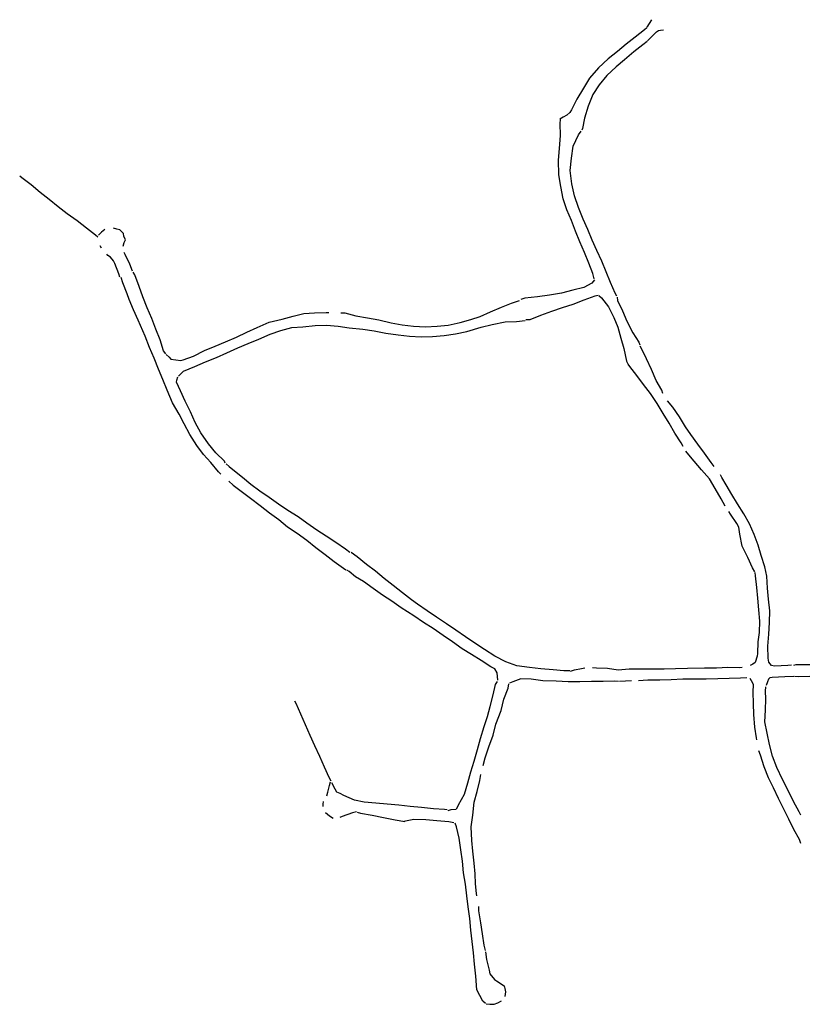
# Model space of a CAD drawing. Units: inches. Extents: x 488180 to 505795, y 6716169 to 6744495.
# Drawn here: x 500730 to 501814, y 6718942 to 6720305 of the extents above; entities that cross this region are included whole.
import ezdxf

# ---------------------------------------------------------------- set-up
doc = ezdxf.new("R2010")
doc.units = ezdxf.units.IN
doc.header["$MEASUREMENT"] = 0
doc.layers.add('SDE.STM_Ditches', color=10, linetype='Continuous')

msp = doc.modelspace()

# ---------------------------------------------------------------- linework, layer by layer
at = {"layer": 'SDE.STM_Ditches'}
for p, q in [((501599.1448, 6720294.9074), (501605.7334, 6720305.4251)), ((501599.1448, 6720294.9074), (501605.7334, 6720305.4251)), ((500843.1273, 6719988.9469), (500841.1429, 6719992.3865)), ((500843.1273, 6719988.9469), (500841.1429, 6719992.3865)), ((501560.7951, 6719389.2543), (501577.7814, 6719390.2068)), ((501560.7951, 6719389.2543), (501577.7814, 6719390.2068))]:
    msp.add_line(p, q, dxfattribs=at)
for points in [[(501598.985, 6720294.2658), (501595.3337, 6720291.4083), (501582.7924, 6720281.407), (501569.9337, 6720271.5645), (501558.0274, 6720261.5632), (501545.1686, 6720251.0857), (501531.6748, 6720238.7032), (501519.4511, 6720224.4157), (501511.196, 6720210.7631), (501501.8298, 6720195.5231), (501494.3685, 6720180.7593), (501491.9873, 6720177.1081), (501487.8598, 6720173.1393), (501482.9385, 6720170.2818), (501478.3347, 6720167.583)], [(501598.985, 6720294.2658), (501595.3337, 6720291.4083), (501582.7924, 6720281.407), (501569.9337, 6720271.5645), (501558.0274, 6720261.5632), (501545.1686, 6720251.0857), (501531.6748, 6720238.7032), (501519.4511, 6720224.4157), (501511.196, 6720210.7631), (501501.8298, 6720195.5231), (501494.3685, 6720180.7593), (501491.9873, 6720177.1081), (501487.8598, 6720173.1393), (501482.9385, 6720170.2818), (501478.3347, 6720167.583)], [(501599.8846, 6720276.0492), (501605.8377, 6720282.1346), (501612.2539, 6720288.5508), (501614.8335, 6720290.4029), (501617.8763, 6720290.9982), (501622.0435, 6720291.2628)], [(501599.8846, 6720276.0492), (501605.8377, 6720282.1346), (501612.2539, 6720288.5508), (501614.8335, 6720290.4029), (501617.8763, 6720290.9982), (501622.0435, 6720291.2628)], [(501599.1437, 6720275.2158), (501593.1112, 6720270.7707), (501580.5699, 6720260.7695), (501568.0287, 6720249.8157), (501556.4399, 6720240.2907), (501543.4224, 6720228.2257), (501532.7861, 6720215.3669), (501524.0548, 6720201.7144), (501517.5461, 6720185.8393), (501512.6248, 6720168.853), (501509.7673, 6720154.7243), (501508.656, 6720152.1843)], [(501599.1437, 6720275.2158), (501593.1112, 6720270.7707), (501580.5699, 6720260.7695), (501568.0287, 6720249.8157), (501556.4399, 6720240.2907), (501543.4224, 6720228.2257), (501532.7861, 6720215.3669), (501524.0548, 6720201.7144), (501517.5461, 6720185.8393), (501512.6248, 6720168.853), (501509.7673, 6720154.7243), (501508.656, 6720152.1843)], [(501525.8011, 6719946.5232), (501524.0548, 6719953.667), (501518.3398, 6719968.1133), (501512.6248, 6719982.877), (501506.116, 6719997.6408), (501500.0835, 6720012.4046), (501494.2098, 6720027.1684), (501487.8598, 6720042.2497), (501482.7797, 6720057.1722), (501479.446, 6720074.5554), (501476.906, 6720090.7479), (501476.271, 6720111.0679), (501478.0172, 6720127.1017), (501478.9697, 6720145.0405), (501478.811, 6720161.4712), (501478.9697, 6720167.0274)], [(501525.8011, 6719946.5232), (501524.0548, 6719953.667), (501518.3398, 6719968.1133), (501512.6248, 6719982.877), (501506.116, 6719997.6408), (501500.0835, 6720012.4046), (501494.2098, 6720027.1684), (501487.8598, 6720042.2497), (501482.7797, 6720057.1722), (501479.446, 6720074.5554), (501476.906, 6720090.7479), (501476.271, 6720111.0679), (501478.0172, 6720127.1017), (501478.9697, 6720145.0405), (501478.811, 6720161.4712), (501478.9697, 6720167.0274)], [(501557.2336, 6719922.3932), (501554.6936, 6719926.5207), (501548.3436, 6719941.4432), (501542.4699, 6719956.3657), (501536.2786, 6719970.812), (501529.6111, 6719985.8933), (501523.1023, 6720000.1808), (501517.2286, 6720014.7859), (501510.561, 6720029.2321), (501504.0523, 6720045.1072), (501498.496, 6720061.2997), (501495.0035, 6720078.0479), (501492.781, 6720096.4629), (501494.3685, 6720113.7667), (501496.591, 6720130.4355), (501503.8935, 6720145.993), (501507.8623, 6720150.9936)], [(501557.2336, 6719922.3932), (501554.6936, 6719926.5207), (501548.3436, 6719941.4432), (501542.4699, 6719956.3657), (501536.2786, 6719970.812), (501529.6111, 6719985.8933), (501523.1023, 6720000.1808), (501517.2286, 6720014.7859), (501510.561, 6720029.2321), (501504.0523, 6720045.1072), (501498.496, 6720061.2997), (501495.0035, 6720078.0479), (501492.781, 6720096.4629), (501494.3685, 6720113.7667), (501496.591, 6720130.4355), (501503.8935, 6720145.993), (501507.8623, 6720150.9936)], [(500838.3427, 6720004.2266), (500834.7708, 6720006.8725), (500822.6, 6720016.5298), (500809.5031, 6720026.7162), (500795.877, 6720036.6381), (500783.177, 6720046.4277), (500770.6092, 6720056.2173), (500758.0415, 6720066.2715), (500745.6061, 6720076.458), (500732.6414, 6720086.2476), (500729.8633, 6720088.7612)], [(500838.3427, 6720004.2266), (500834.7708, 6720006.8725), (500822.6, 6720016.5298), (500809.5031, 6720026.7162), (500795.877, 6720036.6381), (500783.177, 6720046.4277), (500770.6092, 6720056.2173), (500758.0415, 6720066.2715), (500745.6061, 6720076.458), (500732.6414, 6720086.2476), (500729.8633, 6720088.7612)], [(500847.8898, 6720014.6115), (500843.2595, 6720011.1719), (500839.2908, 6720006.8063)], [(500847.8898, 6720014.6115), (500843.2595, 6720011.1719), (500839.2908, 6720006.8063)], [(500873.1575, 6719991.8573), (500874.745, 6719996.6198), (500876.4648, 6720000.7209), (500874.2159, 6720005.6157), (500873.6867, 6720009.4521), (500868.6596, 6720014.4792), (500864.5586, 6720015.4053), (500860.0606, 6720016.4636)], [(500873.1575, 6719991.8573), (500874.745, 6719996.6198), (500876.4648, 6720000.7209), (500874.2159, 6720005.6157), (500873.6867, 6720009.4521), (500868.6596, 6720014.4792), (500864.5586, 6720015.4053), (500860.0606, 6720016.4636)], [(500868.7919, 6719948.9947), (500867.2044, 6719953.2281), (500861.5158, 6719967.5156), (500860.0606, 6719971.6167), (500855.695, 6719976.3792), (500852.1231, 6719979.025), (500850.4033, 6719980.8771)], [(500868.7919, 6719948.9947), (500867.2044, 6719953.2281), (500861.5158, 6719967.5156), (500860.0606, 6719971.6167), (500855.695, 6719976.3792), (500852.1231, 6719979.025), (500850.4033, 6719980.8771)], [(500885.9898, 6719957.0645), (500882.418, 6719966.5896), (500875.9357, 6719980.3479), (500874.745, 6719982.9938)], [(500885.9898, 6719957.0645), (500882.418, 6719966.5896), (500875.9357, 6719980.3479), (500874.745, 6719982.9938)], [(500932.1597, 6719842.5262), (500929.1964, 6719846.7595), (500924.5397, 6719861.7879), (500918.613, 6719876.6046), (500912.898, 6719891.4213), (500906.3363, 6719906.4496), (500900.6213, 6719921.478), (500895.3297, 6719935.8714), (500889.403, 6719951.9581), (500887.2863, 6719955.5564)], [(500932.1597, 6719842.5262), (500929.1964, 6719846.7595), (500924.5397, 6719861.7879), (500918.613, 6719876.6046), (500912.898, 6719891.4213), (500906.3363, 6719906.4496), (500900.6213, 6719921.478), (500895.3297, 6719935.8714), (500889.403, 6719951.9581), (500887.2863, 6719955.5564)], [(501008.3599, 6719675.8384), (501005.3965, 6719679.0134), (500994.6015, 6719691.9251), (500984.4415, 6719703.1434), (500975.3398, 6719715.8434), (500965.8148, 6719730.8718), (500957.9831, 6719745.4768), (500950.7864, 6719759.2352), (500941.4731, 6719774.8985), (500934.0647, 6719792.4669), (500928.1381, 6719807.0719), (500922.2114, 6719821.1478), (500916.073, 6719836.8112), (500909.5113, 6719851.4162), (500903.5847, 6719866.8679), (500893.848, 6719889.3046), (500887.7096, 6719903.698), (500881.3596, 6719918.0913), (500878.8196, 6719925.923), (500872.6813, 6719940.9514), (500870.3529, 6719948.3597)], [(501008.3599, 6719675.8384), (501005.3965, 6719679.0134), (500994.6015, 6719691.9251), (500984.4415, 6719703.1434), (500975.3398, 6719715.8434), (500965.8148, 6719730.8718), (500957.9831, 6719745.4768), (500950.7864, 6719759.2352), (500941.4731, 6719774.8985), (500934.0647, 6719792.4669), (500928.1381, 6719807.0719), (500922.2114, 6719821.1478), (500916.073, 6719836.8112), (500909.5113, 6719851.4162), (500903.5847, 6719866.8679), (500893.848, 6719889.3046), (500887.7096, 6719903.698), (500881.3596, 6719918.0913), (500878.8196, 6719925.923), (500872.6813, 6719940.9514), (500870.3529, 6719948.3597)], [(501526.4361, 6719945.1738), (501522.4673, 6719940.5701), (501511.5135, 6719934.6963), (501496.1148, 6719930.7276), (501480.5572, 6719926.6001), (501463.7297, 6719924.0601), (501447.5372, 6719921.6788), (501429.9159, 6719919.7738), (501424.3596, 6719918.0275)], [(501526.4361, 6719945.1738), (501522.4673, 6719940.5701), (501511.5135, 6719934.6963), (501496.1148, 6719930.7276), (501480.5572, 6719926.6001), (501463.7297, 6719924.0601), (501447.5372, 6719921.6788), (501429.9159, 6719919.7738), (501424.3596, 6719918.0275)], [(501531.5161, 6719923.2663), (501526.9123, 6719922.4726), (501511.6723, 6719916.9163), (501496.2735, 6719910.725), (501481.6685, 6719906.28), (501466.9047, 6719901.0413), (501451.5059, 6719895.485), (501436.9009, 6719889.9287), (501431.1859, 6719889.6112)], [(501531.5161, 6719923.2663), (501526.9123, 6719922.4726), (501511.6723, 6719916.9163), (501496.2735, 6719910.725), (501481.6685, 6719906.28), (501466.9047, 6719901.0413), (501451.5059, 6719895.485), (501436.9009, 6719889.9287), (501431.1859, 6719889.6112)], [(501532.4686, 6719923.3616), (501535.9611, 6719920.1865), (501545.8036, 6719907.4865), (501553.1061, 6719892.8815), (501558.8211, 6719879.3877), (501562.9487, 6719864.4652), (501566.7587, 6719850.0189), (501570.7274, 6719832.3976), (501572.4737, 6719828.7464)], [(501532.4686, 6719923.3616), (501535.9611, 6719920.1865), (501545.8036, 6719907.4865), (501553.1061, 6719892.8815), (501558.8211, 6719879.3877), (501562.9487, 6719864.4652), (501566.7587, 6719850.0189), (501570.7274, 6719832.3976), (501572.4737, 6719828.7464)], [(501174.9419, 6719899.253), (501180.2336, 6719899.4646), (501195.4736, 6719895.443), (501211.9836, 6719892.4796), (501227.647, 6719889.5163), (501244.3687, 6719885.4946), (501259.8204, 6719882.7429), (501275.6954, 6719881.0496), (501291.9938, 6719880.2029), (501308.0805, 6719881.0496), (501323.4263, 6719882.5313), (501340.148, 6719885.9179), (501354.9647, 6719889.9396), (501367.6648, 6719894.3846), (501382.0581, 6719900.7346), (501397.2982, 6719907.0846), (501411.4799, 6719913.0113), (501422.2749, 6719916.6097)], [(501174.9419, 6719899.253), (501180.2336, 6719899.4646), (501195.4736, 6719895.443), (501211.9836, 6719892.4796), (501227.647, 6719889.5163), (501244.3687, 6719885.4946), (501259.8204, 6719882.7429), (501275.6954, 6719881.0496), (501291.9938, 6719880.2029), (501308.0805, 6719881.0496), (501323.4263, 6719882.5313), (501340.148, 6719885.9179), (501354.9647, 6719889.9396), (501367.6648, 6719894.3846), (501382.0581, 6719900.7346), (501397.2982, 6719907.0846), (501411.4799, 6719913.0113), (501422.2749, 6719916.6097)], [(501557.8686, 6719921.2026), (501558.1861, 6719916.5988), (501565.0124, 6719901.9938), (501570.8862, 6719887.865), (501579.6174, 6719871.5137), (501587.555, 6719858.8137), (501589.3012, 6719854.8449)], [(501557.8686, 6719921.2026), (501558.1861, 6719916.5988), (501565.0124, 6719901.9938), (501570.8862, 6719887.865), (501579.6174, 6719871.5137), (501587.555, 6719858.8137), (501589.3012, 6719854.8449)], [(500932.9006, 6719841.4678), (500937.1339, 6719837.8695), (500939.4622, 6719835.1178), (500953.2206, 6719833.4245), (500956.1839, 6719834.2712), (500970.789, 6719839.5628), (500985.8173, 6719847.1829), (501000.634, 6719853.1095), (501015.2391, 6719859.2479), (501030.0558, 6719865.8096), (501044.4491, 6719872.5829), (501058.8425, 6719878.9329), (501075.3525, 6719886.5529), (501093.3442, 6719890.7863), (501109.0076, 6719894.5963), (501123.4009, 6719898.4063), (501138.4293, 6719899.253), (501154.516, 6719899.6763), (501158.1143, 6719899.888)], [(500932.9006, 6719841.4678), (500937.1339, 6719837.8695), (500939.4622, 6719835.1178), (500953.2206, 6719833.4245), (500956.1839, 6719834.2712), (500970.789, 6719839.5628), (500985.8173, 6719847.1829), (501000.634, 6719853.1095), (501015.2391, 6719859.2479), (501030.0558, 6719865.8096), (501044.4491, 6719872.5829), (501058.8425, 6719878.9329), (501075.3525, 6719886.5529), (501093.3442, 6719890.7863), (501109.0076, 6719894.5963), (501123.4009, 6719898.4063), (501138.4293, 6719899.253), (501154.516, 6719899.6763), (501158.1143, 6719899.888)], [(500949.7281, 6719811.6228), (500956.9248, 6719818.3961), (500972.3765, 6719824.9578), (500987.1932, 6719831.5195), (501002.4332, 6719837.6578), (501017.0382, 6719844.0079), (501032.0666, 6719850.9929), (501046.3541, 6719856.7079), (501061.3825, 6719863.0579), (501077.0459, 6719869.8312), (501091.8625, 6719875.1229), (501107.1026, 6719878.9329), (501122.1309, 6719880.2029), (501139.276, 6719881.6846), (501154.9393, 6719882.3196), (501171.026, 6719881.0496), (501186.5836, 6719878.7213), (501205.2103, 6719876.6046), (501221.0853, 6719874.2762), (501236.9603, 6719871.3129), (501254.317, 6719868.7729), (501270.1921, 6719867.0796), (501286.0671, 6719866.2329), (501301.9421, 6719866.6562), (501318.0288, 6719868.1379), (501333.9039, 6719870.4662), (501349.5672, 6719873.6412), (501369.2523, 6719879.5679), (501384.2806, 6719883.1663), (501402.6957, 6719886.9763), (501418.1474, 6719887.3996), (501430.2124, 6719888.6696)], [(500949.7281, 6719811.6228), (500956.9248, 6719818.3961), (500972.3765, 6719824.9578), (500987.1932, 6719831.5195), (501002.4332, 6719837.6578), (501017.0382, 6719844.0079), (501032.0666, 6719850.9929), (501046.3541, 6719856.7079), (501061.3825, 6719863.0579), (501077.0459, 6719869.8312), (501091.8625, 6719875.1229), (501107.1026, 6719878.9329), (501122.1309, 6719880.2029), (501139.276, 6719881.6846), (501154.9393, 6719882.3196), (501171.026, 6719881.0496), (501186.5836, 6719878.7213), (501205.2103, 6719876.6046), (501221.0853, 6719874.2762), (501236.9603, 6719871.3129), (501254.317, 6719868.7729), (501270.1921, 6719867.0796), (501286.0671, 6719866.2329), (501301.9421, 6719866.6562), (501318.0288, 6719868.1379), (501333.9039, 6719870.4662), (501349.5672, 6719873.6412), (501369.2523, 6719879.5679), (501384.2806, 6719883.1663), (501402.6957, 6719886.9763), (501418.1474, 6719887.3996), (501430.2124, 6719888.6696)], [(501620.8131, 6719787.4713), (501619.3844, 6719792.075), (501611.9231, 6719805.8863), (501605.0969, 6719820.9676), (501598.1118, 6719835.8901), (501591.6031, 6719849.8602), (501589.6981, 6719853.1939)], [(501620.8131, 6719787.4713), (501619.3844, 6719792.075), (501611.9231, 6719805.8863), (501605.0969, 6719820.9676), (501598.1118, 6719835.8901), (501591.6031, 6719849.8602), (501589.6981, 6719853.1939)], [(501648.9119, 6719714.208), (501646.2132, 6719719.288), (501637.7994, 6719732.9405), (501629.7032, 6719746.4343), (501621.2894, 6719760.0869), (501613.1931, 6719773.8981), (501603.6681, 6719787.5507), (501594.3018, 6719800.0919), (501584.7768, 6719812.4745), (501575.2518, 6719825.1745), (501573.0293, 6719828.5082)], [(501648.9119, 6719714.208), (501646.2132, 6719719.288), (501637.7994, 6719732.9405), (501629.7032, 6719746.4343), (501621.2894, 6719760.0869), (501613.1931, 6719773.8981), (501603.6681, 6719787.5507), (501594.3018, 6719800.0919), (501584.7768, 6719812.4745), (501575.2518, 6719825.1745), (501573.0293, 6719828.5082)], [(501014.7099, 6719691.29), (501013.4399, 6719694.0417), (501001.7982, 6719705.6834), (500991.4265, 6719718.1718), (500980.8432, 6719733.2001), (500973.2231, 6719747.5935), (500966.4498, 6719762.1985), (500959.0414, 6719777.0152), (500952.6914, 6719791.4086), (500946.9764, 6719803.2619), (500947.6114, 6719806.2253), (500949.0931, 6719810.6703)], [(501014.7099, 6719691.29), (501013.4399, 6719694.0417), (501001.7982, 6719705.6834), (500991.4265, 6719718.1718), (500980.8432, 6719733.2001), (500973.2231, 6719747.5935), (500966.4498, 6719762.1985), (500959.0414, 6719777.0152), (500952.6914, 6719791.4086), (500946.9764, 6719803.2619), (500947.6114, 6719806.2253), (500949.0931, 6719810.6703)], [(501691.9333, 6719686.7125), (501687.8058, 6719691.9512), (501678.5983, 6719704.81), (501669.232, 6719717.51), (501659.5482, 6719730.845), (501652.2457, 6719741.3226), (501643.9907, 6719755.4513), (501634.7832, 6719768.9451), (501627.4807, 6719777.5176)], [(501691.9333, 6719686.7125), (501687.8058, 6719691.9512), (501678.5983, 6719704.81), (501669.232, 6719717.51), (501659.5482, 6719730.845), (501652.2457, 6719741.3226), (501643.9907, 6719755.4513), (501634.7832, 6719768.9451), (501627.4807, 6719777.5176)], [(501707.4908, 6719631.5467), (501701.9346, 6719641.8655), (501693.6795, 6719655.9943), (501685.5833, 6719669.3293), (501674.4707, 6719681.7118), (501664.3107, 6719693.7768), (501654.4682, 6719705.6831), (501653.0395, 6719707.5881)], [(501707.4908, 6719631.5467), (501701.9346, 6719641.8655), (501693.6795, 6719655.9943), (501685.5833, 6719669.3293), (501674.4707, 6719681.7118), (501664.3107, 6719693.7768), (501654.4682, 6719705.6831), (501653.0395, 6719707.5881)], [(501016.0857, 6719690.1047), (501019.8957, 6719686.5064), (501029.6324, 6719678.8864), (501038.7341, 6719671.9013), (501050.1641, 6719661.953), (501062.4408, 6719653.063), (501075.3525, 6719644.173), (501088.6875, 6719634.6479), (501101.5992, 6719626.1813), (501115.5693, 6719617.0796), (501127.6343, 6719608.4012), (501141.3926, 6719598.6645), (501154.7277, 6719590.6212), (501168.0627, 6719581.7312), (501181.0802, 6719572.6295), (501187.4302, 6719567.9728)], [(501016.0857, 6719690.1047), (501019.8957, 6719686.5064), (501029.6324, 6719678.8864), (501038.7341, 6719671.9013), (501050.1641, 6719661.953), (501062.4408, 6719653.063), (501075.3525, 6719644.173), (501088.6875, 6719634.6479), (501101.5992, 6719626.1813), (501115.5693, 6719617.0796), (501127.6343, 6719608.4012), (501141.3926, 6719598.6645), (501154.7277, 6719590.6212), (501168.0627, 6719581.7312), (501181.0802, 6719572.6295), (501187.4302, 6719567.9728)], [(501019.6841, 6719666.2075), (501025.6107, 6719660.9158), (501036.6174, 6719652.2375), (501049.7408, 6719642.5008), (501063.2875, 6719632.3408), (501075.9875, 6719622.6041), (501089.1109, 6719613.0791), (501100.9642, 6719602.919), (501114.5109, 6719594.029), (501127.6343, 6719584.7157), (501140.3343, 6719574.344), (501153.246, 6719564.819), (501165.5227, 6719555.0823), (501178.5402, 6719545.9594), (501181.9269, 6719543.6311)], [(501019.6841, 6719666.2075), (501025.6107, 6719660.9158), (501036.6174, 6719652.2375), (501049.7408, 6719642.5008), (501063.2875, 6719632.3408), (501075.9875, 6719622.6041), (501089.1109, 6719613.0791), (501100.9642, 6719602.919), (501114.5109, 6719594.029), (501127.6343, 6719584.7157), (501140.3343, 6719574.344), (501153.246, 6719564.819), (501165.5227, 6719555.0823), (501178.5402, 6719545.9594), (501181.9269, 6719543.6311)], [(501799.1691, 6719411.5982), (501793.9304, 6719410.8044), (501775.5153, 6719409.8519), (501771.7053, 6719410.8044), (501767.7366, 6719415.5669), (501766.7841, 6719421.2819), (501766.3078, 6719437.792), (501767.8953, 6719454.1432), (501768.8478, 6719470.3358), (501769.3241, 6719486.5283), (501767.2603, 6719502.8002), (501765.8316, 6719518.199), (501764.8791, 6719534.709), (501762.1803, 6719547.4091), (501757.259, 6719563.2841), (501753.1315, 6719577.8097), (501747.4165, 6719592.5735), (501741.0665, 6719607.1785), (501732.9702, 6719620.9898), (501724.3977, 6719634.8011), (501716.4602, 6719647.8186), (501708.8402, 6719661.0743), (501702.8077, 6719671.2343), (501700.7439, 6719674.8856)], [(501799.1691, 6719411.5982), (501793.9304, 6719410.8044), (501775.5153, 6719409.8519), (501771.7053, 6719410.8044), (501767.7366, 6719415.5669), (501766.7841, 6719421.2819), (501766.3078, 6719437.792), (501767.8953, 6719454.1432), (501768.8478, 6719470.3358), (501769.3241, 6719486.5283), (501767.2603, 6719502.8002), (501765.8316, 6719518.199), (501764.8791, 6719534.709), (501762.1803, 6719547.4091), (501757.259, 6719563.2841), (501753.1315, 6719577.8097), (501747.4165, 6719592.5735), (501741.0665, 6719607.1785), (501732.9702, 6719620.9898), (501724.3977, 6719634.8011), (501716.4602, 6719647.8186), (501708.8402, 6719661.0743), (501702.8077, 6719671.2343), (501700.7439, 6719674.8856)], [(501748.369, 6719540.6622), (501745.194, 6719546.2184), (501738.5265, 6719560.506), (501731.0652, 6719576.381), (501727.7315, 6719592.891), (501726.144, 6719602.7335), (501723.2865, 6719607.6548), (501714.8727, 6719620.5136), (501712.4914, 6719624.3236)], [(501748.369, 6719540.6622), (501745.194, 6719546.2184), (501738.5265, 6719560.506), (501731.0652, 6719576.381), (501727.7315, 6719592.891), (501726.144, 6719602.7335), (501723.2865, 6719607.6548), (501714.8727, 6719620.5136), (501712.4914, 6719624.3236)], [(501492.0165, 6719403.4625), (501483.6821, 6719403.7006), (501468.9184, 6719404.9706), (501451.7733, 6719406.4788), (501436.4539, 6719407.9869), (501418.793, 6719410.6856), (501403.5529, 6719416.1625), (501388.3923, 6719423.7032), (501373.8666, 6719432.9504), (501360.6903, 6719442.0785), (501347.5141, 6719450.651), (501334.179, 6719459.6998), (501321.0028, 6719468.5104), (501307.5487, 6719477.837), (501294.3724, 6719486.727), (501281.0374, 6719495.8552), (501272.9411, 6719501.8083), (501260.2411, 6719511.6508), (501247.422, 6719521.7712), (501235.0395, 6719531.2168), (501222.8157, 6719541.4562), (501210.195, 6719550.9019), (501197.5347, 6719561.2603), (501188.9622, 6719567.5309)], [(501492.0165, 6719403.4625), (501483.6821, 6719403.7006), (501468.9184, 6719404.9706), (501451.7733, 6719406.4788), (501436.4539, 6719407.9869), (501418.793, 6719410.6856), (501403.5529, 6719416.1625), (501388.3923, 6719423.7032), (501373.8666, 6719432.9504), (501360.6903, 6719442.0785), (501347.5141, 6719450.651), (501334.179, 6719459.6998), (501321.0028, 6719468.5104), (501307.5487, 6719477.837), (501294.3724, 6719486.727), (501281.0374, 6719495.8552), (501272.9411, 6719501.8083), (501260.2411, 6719511.6508), (501247.422, 6719521.7712), (501235.0395, 6719531.2168), (501222.8157, 6719541.4562), (501210.195, 6719550.9019), (501197.5347, 6719561.2603), (501188.9622, 6719567.5309)], [(501392.4298, 6719390.6169), (501392.0065, 6719395.9086), (501391.5831, 6719400.5653), (501388.1965, 6719406.2803), (501382.6931, 6719409.032), (501369.3581, 6719417.7103), (501355.8114, 6719426.177), (501342.8997, 6719434.2204), (501329.353, 6719443.7454), (501316.4413, 6719452.4237), (501302.8946, 6719462.1604), (501289.3479, 6719470.6271), (501276.0129, 6719479.5171), (501258.2329, 6719490.7355), (501245.5329, 6719500.0488), (501232.4095, 6719508.5155), (501219.4978, 6719517.4055), (501206.3744, 6719527.3539), (501194.9444, 6719533.9156), (501186.1602, 6719541.0064), (501182.9852, 6719543.1231)], [(501392.4298, 6719390.6169), (501392.0065, 6719395.9086), (501391.5831, 6719400.5653), (501388.1965, 6719406.2803), (501382.6931, 6719409.032), (501369.3581, 6719417.7103), (501355.8114, 6719426.177), (501342.8997, 6719434.2204), (501329.353, 6719443.7454), (501316.4413, 6719452.4237), (501302.8946, 6719462.1604), (501289.3479, 6719470.6271), (501276.0129, 6719479.5171), (501258.2329, 6719490.7355), (501245.5329, 6719500.0488), (501232.4095, 6719508.5155), (501219.4978, 6719517.4055), (501206.3744, 6719527.3539), (501194.9444, 6719533.9156), (501186.1602, 6719541.0064), (501182.9852, 6719543.1231)], [(501748.5278, 6719539.6303), (501749.004, 6719535.0265), (501750.909, 6719518.834), (501752.3378, 6719504.0702), (501753.6078, 6719487.8777), (501754.719, 6719472.3202), (501754.2428, 6719456.7626), (501752.814, 6719443.7451), (501752.3378, 6719427.7113), (501751.8615, 6719423.6632), (501749.004, 6719415.0907), (501745.6703, 6719412.5507), (501741.8603, 6719410.9632)], [(501748.5278, 6719539.6303), (501749.004, 6719535.0265), (501750.909, 6719518.834), (501752.3378, 6719504.0702), (501753.6078, 6719487.8777), (501754.719, 6719472.3202), (501754.2428, 6719456.7626), (501752.814, 6719443.7451), (501752.3378, 6719427.7113), (501751.8615, 6719423.6632), (501749.004, 6719415.0907), (501745.6703, 6719412.5507), (501741.8603, 6719410.9632)], [(501492.8103, 6719403.145), (501498.5253, 6719404.7325), (501508.2091, 6719406.7169), (501512.8128, 6719407.7488)], [(501492.8103, 6719403.145), (501498.5253, 6719404.7325), (501508.2091, 6719406.7169), (501512.8128, 6719407.7488)], [(501523.3881, 6719408.1056), (501528.9443, 6719407.4706), (501544.1844, 6719407.1531), (501558.9481, 6719405.0894), (501574.3469, 6719406.3594), (501591.3332, 6719406.2006), (501607.2082, 6719406.2006), (501622.7658, 6719406.3594), (501638.4821, 6719406.8356), (501655.1508, 6719406.9944), (501678.6459, 6719407.4706), (501695.1559, 6719407.4706), (501710.7928, 6719408.5819), (501726.6679, 6719407.9469), (501731.1129, 6719408.5819)], [(501523.3881, 6719408.1056), (501528.9443, 6719407.4706), (501544.1844, 6719407.1531), (501558.9481, 6719405.0894), (501574.3469, 6719406.3594), (501591.3332, 6719406.2006), (501607.2082, 6719406.2006), (501622.7658, 6719406.3594), (501638.4821, 6719406.8356), (501655.1508, 6719406.9944), (501678.6459, 6719407.4706), (501695.1559, 6719407.4706), (501710.7928, 6719408.5819), (501726.6679, 6719407.9469), (501731.1129, 6719408.5819)], [(502026.3549, 6719404.3271), (502015.2544, 6719406.1056), (502000.2288, 6719408.6201), (501984.222, 6719410.092), (501968.3072, 6719411.9318), (501952.2391, 6719412.6678), (501936.3243, 6719413.2197), (501919.2135, 6719412.7904), (501903.0534, 6719412.2385), (501885.0228, 6719411.8705), (501868.5253, 6719411.8705), (501852.7638, 6719411.9318), (501836.8184, 6719411.6252), (501820.7502, 6719411.7478), (501805.2954, 6719411.7478), (501802.1063, 6719411.0732)], [(502026.3549, 6719404.3271), (502015.2544, 6719406.1056), (502000.2288, 6719408.6201), (501984.222, 6719410.092), (501968.3072, 6719411.9318), (501952.2391, 6719412.6678), (501936.3243, 6719413.2197), (501919.2135, 6719412.7904), (501903.0534, 6719412.2385), (501885.0228, 6719411.8705), (501868.5253, 6719411.8705), (501852.7638, 6719411.9318), (501836.8184, 6719411.6252), (501820.7502, 6719411.7478), (501805.2954, 6719411.7478), (501802.1063, 6719411.0732)], [(501559.4457, 6719388.8575), (501554.1276, 6719389.0956), (501538.1732, 6719388.6987), (501522.2982, 6719388.6193), (501506.185, 6719388.4606), (501489.5956, 6719388.3018), (501473.2443, 6719389.0162), (501454.5118, 6719389.81), (501438.6367, 6719391.9531), (501424.3492, 6719392.2706), (501412.9192, 6719388.3018), (501408.3154, 6719386.4762)], [(501559.4457, 6719388.8575), (501554.1276, 6719389.0956), (501538.1732, 6719388.6987), (501522.2982, 6719388.6193), (501506.185, 6719388.4606), (501489.5956, 6719388.3018), (501473.2443, 6719389.0162), (501454.5118, 6719389.81), (501438.6367, 6719391.9531), (501424.3492, 6719392.2706), (501412.9192, 6719388.3018), (501408.3154, 6719386.4762)], [(501587.3168, 6719390.3256), (501600.3344, 6719391.1194), (501617.0031, 6719390.9606), (501632.5607, 6719391.4369), (501648.7532, 6719392.2306), (501664.152, 6719392.3894), (501680.9795, 6719392.3894), (501697.172, 6719393.0244), (501712.8883, 6719393.5006), (501728.684, 6719393.6594), (501737.2565, 6719394.4531)], [(501587.3168, 6719390.3256), (501600.3344, 6719391.1194), (501617.0031, 6719390.9606), (501632.5607, 6719391.4369), (501648.7532, 6719392.2306), (501664.152, 6719392.3894), (501680.9795, 6719392.3894), (501697.172, 6719393.0244), (501712.8883, 6719393.5006), (501728.684, 6719393.6594), (501737.2565, 6719394.4531)], [(501751.1154, 6719307.8548), (501750.9567, 6719310.7123), (501748.5754, 6719325.4761), (501746.8291, 6719343.0974), (501746.5116, 6719358.1787), (501746.1941, 6719374.2125), (501746.5116, 6719384.69), (501743.6541, 6719389.6112), (501741.9079, 6719393.1037)], [(501751.1154, 6719307.8548), (501750.9567, 6719310.7123), (501748.5754, 6719325.4761), (501746.8291, 6719343.0974), (501746.5116, 6719358.1787), (501746.1941, 6719374.2125), (501746.5116, 6719384.69), (501743.6541, 6719389.6112), (501741.9079, 6719393.1037)], [(501802.4711, 6719395.6437), (501790.0886, 6719395.0087), (501772.6261, 6719394.215), (501769.1336, 6719393.7387), (501767.5461, 6719392.1512), (501766.1173, 6719388.1825), (501764.0536, 6719383.1025)], [(501802.4711, 6719395.6437), (501790.0886, 6719395.0087), (501772.6261, 6719394.215), (501769.1336, 6719393.7387), (501767.5461, 6719392.1512), (501766.1173, 6719388.1825), (501764.0536, 6719383.1025)], [(501853.4384, 6719396.661), (501840.7434, 6719396.477), (501824.6139, 6719395.8637), (501808.5458, 6719395.3731), (501803.2715, 6719395.6184)], [(501853.4384, 6719396.661), (501840.7434, 6719396.477), (501824.6139, 6719395.8637), (501808.5458, 6719395.3731), (501803.2715, 6719395.6184)], [(501335.0333, 6719211.7547), (501338.0209, 6719217.73), (501346.1302, 6719232.6681), (501350.6116, 6719248.4598), (501355.093, 6719263.8247), (501359.7878, 6719278.5494), (501364.0559, 6719294.3411), (501368.5373, 6719309.7059), (501373.4455, 6719326.3513), (501377.927, 6719340.4357), (501381.7682, 6719354.0934), (501386.0362, 6719370.0985), (501389.2372, 6719384.8232), (501391.798, 6719388.6644)], [(501335.0333, 6719211.7547), (501338.0209, 6719217.73), (501346.1302, 6719232.6681), (501350.6116, 6719248.4598), (501355.093, 6719263.8247), (501359.7878, 6719278.5494), (501364.0559, 6719294.3411), (501368.5373, 6719309.7059), (501373.4455, 6719326.3513), (501377.927, 6719340.4357), (501381.7682, 6719354.0934), (501386.0362, 6719370.0985), (501389.2372, 6719384.8232), (501391.798, 6719388.6644)], [(501371.9517, 6719272.3607), (501374.9393, 6719282.8174), (501380.061, 6719298.3957), (501385.8228, 6719314.6142), (501389.664, 6719329.5523), (501397.1331, 6719348.7584), (501400.7609, 6719364.1233), (501406.5227, 6719379.4882), (501407.5897, 6719385.4634)], [(501371.9517, 6719272.3607), (501374.9393, 6719282.8174), (501380.061, 6719298.3957), (501385.8228, 6719314.6142), (501389.664, 6719329.5523), (501397.1331, 6719348.7584), (501400.7609, 6719364.1233), (501406.5227, 6719379.4882), (501407.5897, 6719385.4634)], [(501811.9961, 6719203.4765), (501809.9324, 6719208.239), (501801.9949, 6719222.6853), (501795.0099, 6719236.9728), (501786.7548, 6719253.1653), (501778.9761, 6719269.5166), (501772.9436, 6719285.5504), (501768.9748, 6719301.5842), (501765.3236, 6719317.1417), (501762.3073, 6719333.0961), (501763.1011, 6719348.9712), (501763.5773, 6719364.8462), (501763.4186, 6719375.3237), (501763.8948, 6719381.1975)], [(501811.9961, 6719203.4765), (501809.9324, 6719208.239), (501801.9949, 6719222.6853), (501795.0099, 6719236.9728), (501786.7548, 6719253.1653), (501778.9761, 6719269.5166), (501772.9436, 6719285.5504), (501768.9748, 6719301.5842), (501765.3236, 6719317.1417), (501762.3073, 6719333.0961), (501763.1011, 6719348.9712), (501763.5773, 6719364.8462), (501763.4186, 6719375.3237), (501763.8948, 6719381.1975)], [(501161.3443, 6719250.8288), (501158.8308, 6719255.7236), (501152.0839, 6719270.2757), (501145.8662, 6719284.9601), (501138.987, 6719299.7768), (501132.2401, 6719314.0643), (501126.0224, 6719328.7487), (501119.4739, 6719343.4993), (501112.727, 6719358.1837), (501111.2718, 6719361.6232)], [(501161.3443, 6719250.8288), (501158.8308, 6719255.7236), (501152.0839, 6719270.2757), (501145.8662, 6719284.9601), (501138.987, 6719299.7768), (501132.2401, 6719314.0643), (501126.0224, 6719328.7487), (501119.4739, 6719343.4993), (501112.727, 6719358.1837), (501111.2718, 6719361.6232)], [(501812.1549, 6719164.3445), (501810.2499, 6719170.0595), (501802.6299, 6719183.7121), (501795.6449, 6719198.1584), (501788.5011, 6719212.1284), (501781.3573, 6719226.8922), (501774.3723, 6719241.4972), (501767.5461, 6719255.2291), (501761.3548, 6719270.4691), (501756.116, 6719286.6617), (501754.0523, 6719292.8529)], [(501812.1549, 6719164.3445), (501810.2499, 6719170.0595), (501802.6299, 6719183.7121), (501795.6449, 6719198.1584), (501788.5011, 6719212.1284), (501781.3573, 6719226.8922), (501774.3723, 6719241.4972), (501767.5461, 6719255.2291), (501761.3548, 6719270.4691), (501756.116, 6719286.6617), (501754.0523, 6719292.8529)], [(501363.4157, 6719092.0579), (501362.7755, 6719095.2589), (501361.495, 6719108.7032), (501361.0682, 6719122.1475), (501359.7878, 6719137.299), (501357.8672, 6719153.9443), (501356.16, 6719168.669), (501355.3064, 6719187.6617), (501357.6538, 6719203.4534), (501359.7878, 6719221.6992), (501363.6291, 6719236.4239), (501367.2569, 6719251.7888), (501368.9641, 6719259.8981)], [(501363.4157, 6719092.0579), (501362.7755, 6719095.2589), (501361.495, 6719108.7032), (501361.0682, 6719122.1475), (501359.7878, 6719137.299), (501357.8672, 6719153.9443), (501356.16, 6719168.669), (501355.3064, 6719187.6617), (501357.6538, 6719203.4534), (501359.7878, 6719221.6992), (501363.6291, 6719236.4239), (501367.2569, 6719251.7888), (501368.9641, 6719259.8981)], [(501155.6558, 6719230.1912), (501156.7141, 6719235.3506), (501159.2276, 6719244.8756), (501160.5506, 6719249.7704)], [(501155.6558, 6719230.1912), (501156.7141, 6719235.3506), (501159.2276, 6719244.8756), (501160.5506, 6719249.7704)], [(501322.1892, 6719210.7967), (501318.6174, 6719211.3258), (501303.0069, 6719212.3842), (501286.4704, 6719214.104), (501270.7277, 6719215.5592), (501255.1172, 6719217.279), (501238.8453, 6719218.8665), (501223.301, 6719220.3217), (501207.0291, 6719221.5123), (501193.9322, 6719224.555), (501179.1155, 6719230.7727), (501173.6916, 6719233.5509), (501169.3259, 6719235.2707), (501166.9447, 6719239.6363), (501162.4467, 6719248.4999)], [(501322.1892, 6719210.7967), (501318.6174, 6719211.3258), (501303.0069, 6719212.3842), (501286.4704, 6719214.104), (501270.7277, 6719215.5592), (501255.1172, 6719217.279), (501238.8453, 6719218.8665), (501223.301, 6719220.3217), (501207.0291, 6719221.5123), (501193.9322, 6719224.555), (501179.1155, 6719230.7727), (501173.6916, 6719233.5509), (501169.3259, 6719235.2707), (501166.9447, 6719239.6363), (501162.4467, 6719248.4999)], [(501150.1767, 6719215.5261), (501150.342, 6719218.8003), (501150.7058, 6719222.6037)], [(501150.1767, 6719215.5261), (501150.342, 6719218.8003), (501150.7058, 6719222.6037)], [(501164.1665, 6719199.155), (501159.1394, 6719202.1977), (501153.7155, 6719206.8279)], [(501164.1665, 6719199.155), (501159.1394, 6719202.1977), (501153.7155, 6719206.8279)], [(501196.5781, 6719208.1508), (501191.1541, 6719206.6956), (501176.7343, 6719201.9331), (501173.2947, 6719200.3456)], [(501196.5781, 6719208.1508), (501191.1541, 6719206.6956), (501176.7343, 6719201.9331), (501173.2947, 6719200.3456)], [(501197.6364, 6719207.754), (501202.2666, 6719206.2987), (501218.2739, 6719203.5206), (501234.0167, 6719200.3456), (501249.8917, 6719197.3029), (501263.5178, 6719194.7893)], [(501197.6364, 6719207.754), (501202.2666, 6719206.2987), (501218.2739, 6719203.5206), (501234.0167, 6719200.3456), (501249.8917, 6719197.3029), (501263.5178, 6719194.7893)], [(501323.5122, 6719210.2675), (501327.6132, 6719211.4581), (501334.0955, 6719211.7227)], [(501323.5122, 6719210.2675), (501327.6132, 6719211.4581), (501334.0955, 6719211.7227)], [(501331.1851, 6719193.0695), (501324.4382, 6719194.2602), (501307.9017, 6719195.8477), (501292.6881, 6719197.3029), (501275.7548, 6719197.8321), (501262.261, 6719195.0539)], [(501331.1851, 6719193.0695), (501324.4382, 6719194.2602), (501307.9017, 6719195.8477), (501292.6881, 6719197.3029), (501275.7548, 6719197.8321), (501262.261, 6719195.0539)], [(501375.1193, 6718942.6938), (501371.4151, 6718945.8688), (501363.0807, 6718961.8762), (501362.0224, 6718980.5293), (501360.1703, 6718997.3304), (501358.5828, 6719012.8086), (501356.9953, 6719028.5513), (501355.0109, 6719044.4263), (501353.4234, 6719060.5527), (501351.439, 6719076.4278), (501349.4546, 6719091.9059), (501347.3379, 6719107.9132), (501344.9567, 6719123.7883), (501343.2369, 6719139.7956), (501341.1202, 6719155.406), (501338.8713, 6719171.8764), (501335.1671, 6719187.3545), (501333.4473, 6719192.6462)], [(501375.1193, 6718942.6938), (501371.4151, 6718945.8688), (501363.0807, 6718961.8762), (501362.0224, 6718980.5293), (501360.1703, 6718997.3304), (501358.5828, 6719012.8086), (501356.9953, 6719028.5513), (501355.0109, 6719044.4263), (501353.4234, 6719060.5527), (501351.439, 6719076.4278), (501349.4546, 6719091.9059), (501347.3379, 6719107.9132), (501344.9567, 6719123.7883), (501343.2369, 6719139.7956), (501341.1202, 6719155.406), (501338.8713, 6719171.8764), (501335.1671, 6719187.3545), (501333.4473, 6719192.6462)], [(501375.3838, 6719016.1688), (501373.5317, 6719023.4448), (501371.0182, 6719039.1876), (501368.7692, 6719054.6657), (501366.1234, 6719070.9376), (501365.8588, 6719077.1554)], [(501375.3838, 6719016.1688), (501373.5317, 6719023.4448), (501371.0182, 6719039.1876), (501368.7692, 6719054.6657), (501366.1234, 6719070.9376), (501365.8588, 6719077.1554)], [(501375.3838, 6719014.5284), (501376.5745, 6719003.8127), (501380.4109, 6718988.7314), (501381.0724, 6718983.7043), (501387.8193, 6718976.1637), (501390.3328, 6718974.047), (501401.1808, 6718967.0356), (501402.2391, 6718963.3314), (501402.7683, 6718959.098), (501402.2391, 6718952.4834)], [(501375.3838, 6719014.5284), (501376.5745, 6719003.8127), (501380.4109, 6718988.7314), (501381.0724, 6718983.7043), (501387.8193, 6718976.1637), (501390.3328, 6718974.047), (501401.1808, 6718967.0356), (501402.2391, 6718963.3314), (501402.7683, 6718959.098), (501402.2391, 6718952.4834)], [(501376.3099, 6718942.1647), (501381.0724, 6718941.6355), (501387.4224, 6718941.7678), (501392.3172, 6718943.8845), (501397.3443, 6718946.5303)], [(501376.3099, 6718942.1647), (501381.0724, 6718941.6355), (501387.4224, 6718941.7678), (501392.3172, 6718943.8845), (501397.3443, 6718946.5303)]]:
    msp.add_lwpolyline(points, dxfattribs=at)

doc.saveas('drawing.dxf')
